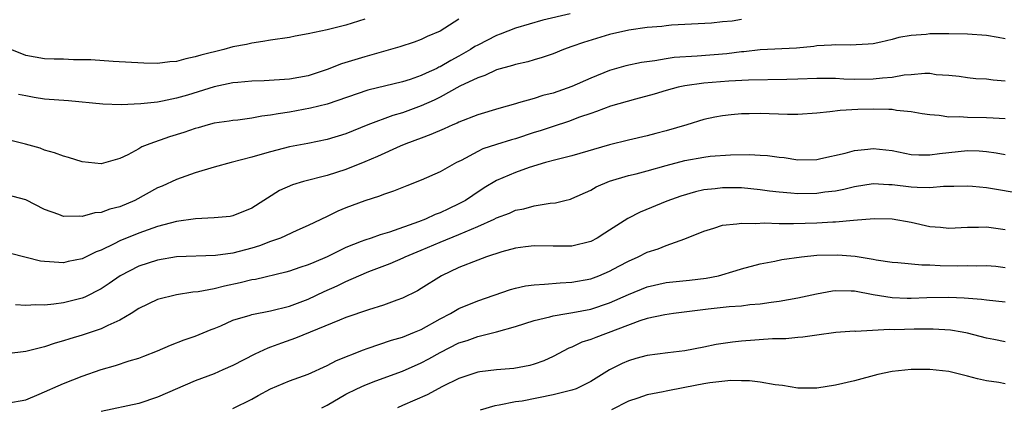
# Model space of a CAD drawing. Units: inches. Extents: x 2658000 to 2661000, y 1560000 to 1561272.
# Drawn here: x 2658516 to 2658621, y 1560243 to 1560284 of the extents above; entities that cross this region are included whole.
import ezdxf

# ---------------------------------------------------------------- set-up
doc = ezdxf.new("R2010")
doc.units = ezdxf.units.IN
doc.header["$MEASUREMENT"] = 0
doc.layers.add('LD26581560_2ft', color=125, linetype='Continuous')

msp = doc.modelspace()

# ---------------------------------------------------------------- linework, layer by layer
at = {"layer": 'LD26581560_2ft'}
for points, elevation in [([(2658574.8, 1560284.8), (2658571.9, 1560284.1), (2658569, 1560283.25), (2658567.38, 1560282.62), (2658567, 1560282.49), (2658565, 1560281.48), (2658564.69, 1560281.31), (2658564.24, 1560281), (2658563, 1560280.29), (2658562.15, 1560279.85), (2658561, 1560279.17), (2658560.88, 1560279.12), (2658560.65, 1560279), (2658559.51, 1560278.49), (2658559, 1560278.23), (2658557.82, 1560277.82), (2658557, 1560277.56), (2658553.32, 1560276.68), (2658549, 1560275.21), (2658547.23, 1560274.77), (2658545, 1560274.35), (2658543.81, 1560274.19), (2658543, 1560274.02), (2658542.06, 1560273.94), (2658541, 1560273.72), (2658539.52, 1560273.52), (2658539, 1560273.48), (2658538.6, 1560273.4), (2658537, 1560273.17), (2658536.36, 1560273), (2658535.3, 1560272.7), (2658535, 1560272.63), (2658533.79, 1560272.21), (2658532.25, 1560271.75), (2658530.16, 1560271), (2658529.33, 1560270.67), (2658529, 1560270.46), (2658527.83, 1560269.83), (2658527, 1560269.45), (2658525, 1560268.89), (2658523, 1560269.08), (2658521.54, 1560269.54), (2658521, 1560269.67), (2658520.04, 1560270.04), (2658519, 1560270.33), (2658518.52, 1560270.52), (2658516.96, 1560270.96), (2658515, 1560271.46)], 8186), ([(2658553, 1560284.22), (2658551, 1560283.6), (2658549, 1560283.09), (2658547, 1560282.65), (2658545.59, 1560282.41), (2658545, 1560282.27), (2658543, 1560281.99), (2658542.16, 1560281.84), (2658541, 1560281.69), (2658540.45, 1560281.55), (2658539, 1560281.27), (2658538.02, 1560281), (2658535.6, 1560280.4), (2658535, 1560280.21), (2658533.99, 1560280.01), (2658533, 1560279.74), (2658532.3, 1560279.7), (2658531, 1560279.53), (2658529.54, 1560279.54), (2658526.27, 1560279.73), (2658523.91, 1560279.91), (2658523, 1560279.92), (2658522.08, 1560279.92), (2658521, 1560279.96), (2658520.02, 1560279.98), (2658519, 1560280.02), (2658517, 1560280.37), (2658515, 1560281.17)], 8190), ([(2658593, 1560284.17), (2658592.02, 1560284.02), (2658591, 1560283.93), (2658589.8, 1560283.8), (2658587.68, 1560283.68), (2658587, 1560283.66), (2658585.57, 1560283.57), (2658585, 1560283.52), (2658584.55, 1560283.45), (2658583, 1560283.32), (2658581.05, 1560283.05), (2658579, 1560282.6), (2658576.24, 1560281.76), (2658575, 1560281.31), (2658574.1, 1560281), (2658573, 1560280.56), (2658571.85, 1560280.15), (2658571, 1560279.92), (2658570.3, 1560279.7), (2658569, 1560279.42), (2658568.69, 1560279.31), (2658567, 1560278.83), (2658565.76, 1560278.24), (2658565, 1560277.99), (2658563.11, 1560277.11), (2658561, 1560275.96), (2658560.37, 1560275.63), (2658559, 1560275.02), (2658557, 1560274.29), (2658555.99, 1560274.01), (2658553.33, 1560273), (2658551, 1560272.06), (2658549, 1560271.46), (2658546.96, 1560271.04), (2658545, 1560270.67), (2658543, 1560270.16), (2658542.09, 1560269.91), (2658541, 1560269.57), (2658538.81, 1560269), (2658537, 1560268.51), (2658535, 1560267.92), (2658533, 1560267.2), (2658531.49, 1560266.51), (2658531, 1560266.31), (2658528.58, 1560265), (2658527, 1560264.32), (2658525.94, 1560264.06), (2658525, 1560263.7), (2658524.34, 1560263.66), (2658523, 1560263.28), (2658522.67, 1560263.33), (2658521, 1560263.29), (2658520.51, 1560263.49), (2658519, 1560264.04), (2658517, 1560265.05), (2658515, 1560265.58)], 8184), ([(2658563, 1560284.23), (2658561, 1560282.96), (2658559.63, 1560282.37), (2658559, 1560282.05), (2658558.23, 1560281.77), (2658556.73, 1560281.27), (2658553, 1560280.22), (2658550.52, 1560279.48), (2658549, 1560278.88), (2658547, 1560278.22), (2658545, 1560277.87), (2658542.32, 1560277.68), (2658541, 1560277.64), (2658539.51, 1560277.51), (2658539, 1560277.45), (2658537, 1560277.04), (2658534.16, 1560276.16), (2658533, 1560275.83), (2658531.51, 1560275.51), (2658531, 1560275.43), (2658529.23, 1560275.23), (2658527.14, 1560275.14), (2658525.2, 1560275.2), (2658521.54, 1560275.54), (2658519, 1560275.75), (2658517.91, 1560275.91), (2658517, 1560276.07), (2658516.24, 1560276.24)], 8188), ([(2658621, 1560282.15), (2658620.27, 1560282.27), (2658619, 1560282.49), (2658617, 1560282.62), (2658615, 1560282.67), (2658613, 1560282.66), (2658612.6, 1560282.6), (2658611, 1560282.48), (2658609.72, 1560282.28), (2658609, 1560282.07), (2658607.78, 1560281.78), (2658607, 1560281.62), (2658606.44, 1560281.56), (2658604.54, 1560281.46), (2658603, 1560281.51), (2658602.55, 1560281.45), (2658601, 1560281.38), (2658600.68, 1560281.32), (2658598.85, 1560281.15), (2658595, 1560280.95), (2658593.24, 1560280.76), (2658593, 1560280.74), (2658591.45, 1560280.55), (2658588.31, 1560280.31), (2658585.85, 1560280.15), (2658585, 1560280.02), (2658583.8, 1560279.8), (2658582.37, 1560279.63), (2658580.72, 1560279.28), (2658579, 1560278.77), (2658577, 1560277.97), (2658575, 1560277.06), (2658573, 1560276.37), (2658571.89, 1560276.11), (2658571, 1560275.82), (2658569.33, 1560275.33), (2658569, 1560275.25), (2658567.25, 1560274.75), (2658565, 1560274.08), (2658563, 1560273.29), (2658562.81, 1560273.19), (2658562.35, 1560273), (2658561.42, 1560272.58), (2658560.03, 1560271.97), (2658559, 1560271.61), (2658557.36, 1560271), (2658556.74, 1560270.74), (2658554.34, 1560269.66), (2658553, 1560269.09), (2658551, 1560268.28), (2658549, 1560267.64), (2658546.5, 1560267), (2658545.34, 1560266.66), (2658543.95, 1560266.05), (2658541, 1560264.16), (2658539, 1560263.36), (2658538.71, 1560263.29), (2658537, 1560263.13), (2658535.03, 1560263.03), (2658533, 1560262.74), (2658531, 1560262.22), (2658529, 1560261.52), (2658527, 1560260.7), (2658526.38, 1560260.38), (2658525, 1560259.72), (2658524.47, 1560259.53), (2658523, 1560258.81), (2658521.49, 1560258.51), (2658521, 1560258.38), (2658519.51, 1560258.49), (2658519, 1560258.5), (2658518.56, 1560258.56), (2658515.37, 1560259.37)], 8182), ([(2658621, 1560277.65), (2658619.74, 1560277.74), (2658619, 1560277.85), (2658617.9, 1560277.9), (2658617, 1560277.98), (2658616.13, 1560278.13), (2658615, 1560278.25), (2658613.68, 1560278.32), (2658613, 1560278.44), (2658612.46, 1560278.46), (2658611, 1560278.32), (2658610.27, 1560278.27), (2658609, 1560278.04), (2658607.97, 1560277.97), (2658607, 1560277.84), (2658605, 1560277.83), (2658603.87, 1560277.87), (2658603, 1560277.93), (2658601.92, 1560277.92), (2658601, 1560277.93), (2658599, 1560277.85), (2658597.81, 1560277.81), (2658593.75, 1560277.75), (2658591.65, 1560277.65), (2658589, 1560277.44), (2658587, 1560277.16), (2658586.26, 1560277), (2658585, 1560276.65), (2658583.72, 1560276.28), (2658581.75, 1560275.75), (2658579.1, 1560275), (2658577.59, 1560274.42), (2658577, 1560274.23), (2658575.81, 1560273.81), (2658574.64, 1560273.36), (2658573, 1560272.85), (2658571.63, 1560272.37), (2658571, 1560272.19), (2658569, 1560271.53), (2658568.58, 1560271.42), (2658567, 1560270.94), (2658565.55, 1560270.45), (2658565, 1560270.18), (2658563.24, 1560269.24), (2658562.74, 1560269), (2658561, 1560268.02), (2658559, 1560267.13), (2658557.46, 1560266.54), (2658556.04, 1560265.96), (2658555, 1560265.62), (2658554.57, 1560265.43), (2658553, 1560264.96), (2658551, 1560264.2), (2658550.15, 1560263.85), (2658549, 1560263.27), (2658547, 1560262.32), (2658545.8, 1560261.8), (2658544.04, 1560261), (2658543, 1560260.64), (2658541.82, 1560260.18), (2658541, 1560259.93), (2658539, 1560259.41), (2658537.15, 1560259.15), (2658533, 1560258.99), (2658531, 1560258.66), (2658529, 1560258.01), (2658527.02, 1560257), (2658525.84, 1560256.16), (2658525, 1560255.61), (2658523.27, 1560254.73), (2658523, 1560254.63), (2658521, 1560254.13), (2658519.97, 1560253.97), (2658519, 1560253.89), (2658518.07, 1560253.93), (2658517, 1560253.86), (2658515.91, 1560253.91)], 8180), ([(2658621, 1560273.63), (2658619.73, 1560273.73), (2658619, 1560273.76), (2658617, 1560273.78), (2658616.15, 1560273.85), (2658615, 1560273.83), (2658613.99, 1560274.01), (2658613, 1560274.06), (2658612.18, 1560274.18), (2658611, 1560274.39), (2658609.47, 1560274.53), (2658609, 1560274.62), (2658608.65, 1560274.65), (2658607, 1560274.69), (2658605.36, 1560274.64), (2658603.47, 1560274.53), (2658602.38, 1560274.38), (2658601, 1560274.25), (2658599, 1560274.11), (2658597.9, 1560274.1), (2658595, 1560274.2), (2658593.81, 1560274.19), (2658593, 1560274.17), (2658591.92, 1560274.08), (2658591, 1560273.97), (2658590.18, 1560273.82), (2658589, 1560273.56), (2658587.19, 1560273), (2658585, 1560272.36), (2658583.91, 1560272.09), (2658583, 1560271.84), (2658581, 1560271.39), (2658579, 1560270.89), (2658575, 1560269.73), (2658573.3, 1560269.3), (2658572.2, 1560269), (2658570.47, 1560268.47), (2658569, 1560267.97), (2658567, 1560267.09), (2658565.69, 1560266.31), (2658564.47, 1560265.53), (2658563.71, 1560265), (2658563, 1560264.62), (2658561.89, 1560264.11), (2658561, 1560263.69), (2658560.49, 1560263.51), (2658559.44, 1560263), (2658558.72, 1560262.72), (2658555.62, 1560261.62), (2658554.65, 1560261.35), (2658553.67, 1560261), (2658553, 1560260.78), (2658552.62, 1560260.62), (2658551, 1560259.98), (2658549, 1560258.99), (2658547.59, 1560258.41), (2658547, 1560258.14), (2658546.12, 1560257.88), (2658545, 1560257.49), (2658544.62, 1560257.38), (2658541.39, 1560256.61), (2658541, 1560256.55), (2658539.77, 1560256.23), (2658538.11, 1560255.89), (2658537, 1560255.62), (2658535.3, 1560255.3), (2658534.75, 1560255.25), (2658533, 1560254.99), (2658531, 1560254.48), (2658529, 1560253.52), (2658528.21, 1560253), (2658527, 1560252.29), (2658525.73, 1560251.73), (2658525, 1560251.36), (2658523, 1560250.69), (2658521.69, 1560250.31), (2658521, 1560250.08), (2658520.14, 1560249.86), (2658519, 1560249.47), (2658517, 1560248.95), (2658515, 1560248.71)], 8178), ([(2658515, 1560243.49), (2658517, 1560243.85), (2658518.44, 1560244.44), (2658521, 1560245.55), (2658523, 1560246.35), (2658525, 1560247.07), (2658526.52, 1560247.48), (2658527.97, 1560247.97), (2658529, 1560248.25), (2658529.55, 1560248.45), (2658530.98, 1560249.02), (2658532.38, 1560249.62), (2658533.81, 1560250.19), (2658535, 1560250.59), (2658536.69, 1560251.31), (2658537, 1560251.42), (2658537.7, 1560251.7), (2658539, 1560252.27), (2658540.83, 1560252.83), (2658541, 1560252.89), (2658543, 1560253.28), (2658545, 1560253.77), (2658547, 1560254.53), (2658548.67, 1560255.33), (2658550.06, 1560255.94), (2658551, 1560256.4), (2658552.37, 1560257), (2658553.44, 1560257.44), (2658555.7, 1560258.3), (2658557.09, 1560258.91), (2658557.28, 1560259), (2658559, 1560259.7), (2658561, 1560260.56), (2658563, 1560261.37), (2658563.67, 1560261.67), (2658565, 1560262.21), (2658566.74, 1560263), (2658567, 1560263.13), (2658568.35, 1560263.65), (2658569, 1560263.94), (2658569.89, 1560264.11), (2658571, 1560264.42), (2658572.7, 1560264.7), (2658573.26, 1560264.74), (2658574.25, 1560265), (2658574.86, 1560265.14), (2658575, 1560265.19), (2658577, 1560266.08), (2658577.58, 1560266.42), (2658579, 1560267.03), (2658581, 1560267.62), (2658581.82, 1560267.82), (2658583, 1560268.14), (2658585, 1560268.71), (2658587, 1560269.24), (2658589, 1560269.59), (2658589.67, 1560269.67), (2658591.83, 1560269.83), (2658593.85, 1560269.85), (2658595, 1560269.81), (2658595.75, 1560269.75), (2658597, 1560269.58), (2658597.53, 1560269.53), (2658599, 1560269.3), (2658601, 1560269.35), (2658601.43, 1560269.43), (2658604.01, 1560270.01), (2658605, 1560270.28), (2658606.43, 1560270.43), (2658607, 1560270.51), (2658609, 1560270.29), (2658611, 1560269.87), (2658611.82, 1560269.82), (2658613, 1560269.82), (2658614.02, 1560269.98), (2658615, 1560270.09), (2658617, 1560270.27), (2658618.24, 1560270.24), (2658619, 1560270.18), (2658620.03, 1560270.03), (2658621, 1560269.85)], 8176), ([(2658623, 1560265.65), (2658619, 1560266.31), (2658617.54, 1560266.46), (2658617, 1560266.5), (2658615.54, 1560266.46), (2658614.46, 1560266.46), (2658613, 1560266.34), (2658611.65, 1560266.35), (2658611, 1560266.41), (2658609, 1560266.66), (2658608.66, 1560266.66), (2658607, 1560266.74), (2658605, 1560266.42), (2658603.85, 1560266.15), (2658603, 1560265.99), (2658601.85, 1560265.85), (2658601, 1560265.71), (2658599, 1560265.68), (2658598.23, 1560265.77), (2658597, 1560265.86), (2658595.98, 1560265.98), (2658595, 1560266.12), (2658593, 1560266.31), (2658591, 1560266.33), (2658590.21, 1560266.21), (2658589, 1560266.1), (2658588.1, 1560265.9), (2658586.56, 1560265.45), (2658585.08, 1560264.92), (2658582.24, 1560263.76), (2658580.92, 1560263.08), (2658579, 1560261.82), (2658578.49, 1560261.51), (2658577.66, 1560261), (2658577, 1560260.65), (2658575, 1560260.14), (2658573, 1560260.13), (2658571, 1560260.19), (2658570.08, 1560260.08), (2658569, 1560259.94), (2658567.54, 1560259.54), (2658565.92, 1560259), (2658565, 1560258.67), (2658563, 1560257.87), (2658561.13, 1560257), (2658559, 1560255.65), (2658558.59, 1560255.41), (2658557, 1560254.61), (2658556.41, 1560254.41), (2658555, 1560253.88), (2658553.39, 1560253.39), (2658551, 1560252.57), (2658550.3, 1560252.3), (2658545.64, 1560250.36), (2658544.14, 1560249.86), (2658543, 1560249.41), (2658542.69, 1560249.31), (2658541.32, 1560248.68), (2658539, 1560247.49), (2658537.93, 1560247), (2658537, 1560246.6), (2658535, 1560245.85), (2658531, 1560244.13), (2658529, 1560243.45), (2658525, 1560242.59)], 8174), ([(2658539, 1560242.9), (2658541, 1560243.91), (2658541.69, 1560244.31), (2658543, 1560245.01), (2658545, 1560245.84), (2658547, 1560246.57), (2658549, 1560247.46), (2658549.99, 1560248.01), (2658552.85, 1560249.15), (2658553.27, 1560249.27), (2658555.85, 1560250.15), (2658557, 1560250.48), (2658558.29, 1560251), (2658559, 1560251.31), (2658561, 1560252.42), (2658562.11, 1560253), (2658563, 1560253.52), (2658565, 1560254.35), (2658568.47, 1560255.53), (2658569, 1560255.67), (2658570.07, 1560255.93), (2658571, 1560256.05), (2658572.09, 1560256.09), (2658573.74, 1560256.26), (2658575, 1560256.31), (2658577, 1560256.68), (2658577.87, 1560257), (2658579, 1560257.48), (2658579.98, 1560258.02), (2658581, 1560258.55), (2658582.04, 1560259), (2658583, 1560259.49), (2658584.14, 1560259.86), (2658585, 1560260.21), (2658587, 1560260.92), (2658589, 1560261.74), (2658590.05, 1560262.05), (2658591, 1560262.37), (2658592.49, 1560262.49), (2658593, 1560262.59), (2658594.53, 1560262.53), (2658595.4, 1560262.6), (2658597, 1560262.54), (2658598.53, 1560262.53), (2658601, 1560262.6), (2658602.71, 1560262.71), (2658603, 1560262.72), (2658604.9, 1560262.9), (2658607.09, 1560263.09), (2658609, 1560263.05), (2658611, 1560262.68), (2658613, 1560262.24), (2658614.14, 1560262.14), (2658615, 1560262.04), (2658617, 1560262.14), (2658618.15, 1560262.15), (2658619, 1560262.18), (2658621, 1560261.89)], 8172), ([(2658548.43, 1560243), (2658549, 1560243.28), (2658551, 1560244.42), (2658552.17, 1560245), (2658553, 1560245.4), (2658554.16, 1560245.84), (2658557, 1560246.88), (2658559, 1560247.75), (2658559.81, 1560248.19), (2658561, 1560248.85), (2658563, 1560249.88), (2658563.86, 1560250.14), (2658565, 1560250.57), (2658567, 1560251.05), (2658569, 1560251.62), (2658571, 1560252.26), (2658572.64, 1560252.64), (2658573, 1560252.75), (2658574.45, 1560253), (2658575.1, 1560253.1), (2658577, 1560253.45), (2658579, 1560254.11), (2658581, 1560255.02), (2658583, 1560255.84), (2658585, 1560256.27), (2658587.48, 1560256.52), (2658589.26, 1560256.74), (2658590.55, 1560257), (2658592.44, 1560257.56), (2658593, 1560257.75), (2658595, 1560258.26), (2658596.55, 1560258.55), (2658597.29, 1560258.71), (2658599.37, 1560259), (2658601, 1560259.17), (2658603.23, 1560259.23), (2658605.08, 1560259.08), (2658607, 1560258.76), (2658607.3, 1560258.7), (2658609, 1560258.45), (2658609.59, 1560258.41), (2658612.16, 1560258.16), (2658613, 1560258.17), (2658614.09, 1560258.09), (2658615.94, 1560258.06), (2658617, 1560258.08), (2658617.94, 1560258.06), (2658619, 1560258.09), (2658620, 1560258), (2658621, 1560257.89)], 8170), ([(2658621, 1560254.21), (2658619, 1560254.42), (2658618.49, 1560254.49), (2658616.63, 1560254.63), (2658615, 1560254.7), (2658612.67, 1560254.67), (2658611, 1560254.59), (2658610.6, 1560254.6), (2658609, 1560254.67), (2658606.99, 1560254.99), (2658605, 1560255.35), (2658604.63, 1560255.37), (2658603, 1560255.4), (2658602.65, 1560255.35), (2658600.96, 1560255.04), (2658599, 1560254.61), (2658597, 1560254.25), (2658596.16, 1560254.16), (2658595, 1560253.98), (2658593.9, 1560253.9), (2658593, 1560253.78), (2658591.69, 1560253.69), (2658589.45, 1560253.45), (2658585.77, 1560253), (2658584.87, 1560252.87), (2658583, 1560252.45), (2658582.21, 1560252.21), (2658577.54, 1560250.46), (2658577, 1560250.23), (2658576.06, 1560249.94), (2658575, 1560249.42), (2658574.68, 1560249.32), (2658573, 1560248.43), (2658572.02, 1560247.98), (2658571, 1560247.61), (2658570.53, 1560247.47), (2658568.84, 1560247.16), (2658567, 1560247.01), (2658565.2, 1560246.8), (2658565, 1560246.76), (2658563, 1560246.11), (2658561.24, 1560245.24), (2658559.63, 1560244.37), (2658557, 1560243.22), (2658556.47, 1560243)], 8168), ([(2658621, 1560249.99), (2658619.78, 1560250.22), (2658619, 1560250.39), (2658617, 1560250.89), (2658616.44, 1560251), (2658615.21, 1560251.21), (2658613.34, 1560251.34), (2658611.33, 1560251.34), (2658609.27, 1560251.27), (2658608.7, 1560251.3), (2658605.1, 1560251.1), (2658605, 1560251.11), (2658603.03, 1560250.97), (2658601, 1560250.71), (2658599.53, 1560250.47), (2658599, 1560250.45), (2658597.7, 1560250.3), (2658596.3, 1560250.3), (2658593, 1560250.07), (2658592.04, 1560249.96), (2658590.31, 1560249.69), (2658589, 1560249.42), (2658587, 1560249.04), (2658585.17, 1560248.83), (2658583, 1560248.54), (2658581.79, 1560248.21), (2658581, 1560247.99), (2658580.32, 1560247.68), (2658579, 1560247.02), (2658577, 1560245.77), (2658575.44, 1560245), (2658575, 1560244.85), (2658573, 1560244.36), (2658569.71, 1560243.71), (2658569, 1560243.61), (2658567.27, 1560243.27), (2658566.8, 1560243.2), (2658565.26, 1560242.74)], 8166), ([(2658621, 1560245.54), (2658620.32, 1560245.68), (2658619, 1560245.86), (2658618.05, 1560246.05), (2658617, 1560246.36), (2658615, 1560246.83), (2658613, 1560247.05), (2658611, 1560247.04), (2658609, 1560246.84), (2658607.48, 1560246.52), (2658605, 1560245.85), (2658603, 1560245.39), (2658601, 1560245.09), (2658599, 1560245.08), (2658597.34, 1560245.34), (2658596.57, 1560245.43), (2658595, 1560245.72), (2658593.86, 1560245.86), (2658593, 1560245.85), (2658591.87, 1560245.87), (2658589.64, 1560245.64), (2658589, 1560245.53), (2658587, 1560245.16), (2658585, 1560244.77), (2658584.7, 1560244.7), (2658583, 1560244.36), (2658582, 1560244), (2658581, 1560243.68), (2658579.21, 1560242.79)], 8164)]:
    msp.add_lwpolyline(points, dxfattribs=dict(at, elevation=elevation))

doc.saveas('drawing.dxf')
